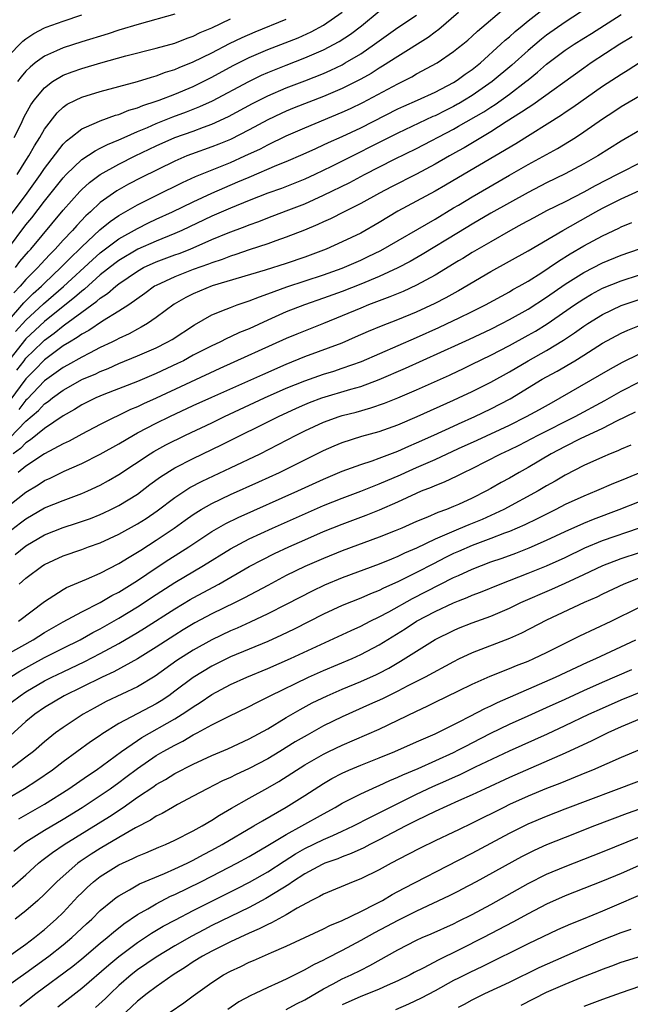
# Model space of a CAD drawing. Units: inches. Extents: x 2643000 to 2646000, y 1515000 to 1518000.
# Drawn here: x 2644058 to 2644124, y 1515730 to 1515836 of the extents above; entities that cross this region are included whole.
import ezdxf

# ---------------------------------------------------------------- set-up
doc = ezdxf.new("R2010")
doc.units = ezdxf.units.IN
doc.header["$MEASUREMENT"] = 0
doc.layers.add('LD26431515_2ft', color=72, linetype='Continuous')

msp = doc.modelspace()

# ---------------------------------------------------------------- linework, layer by layer
at = {"layer": 'LD26431515_2ft'}
for points, elevation in [([(2644057.88, 1515802.12), (2644059, 1515803.37), (2644060.89, 1515805.11), (2644063.04, 1515806.96), (2644066.15, 1515809.85), (2644067, 1515810.59), (2644069, 1515812.09), (2644071, 1515813.21), (2644072.19, 1515813.81), (2644073, 1515814.2), (2644074.77, 1515815), (2644077, 1515816.07), (2644079, 1515817), (2644080.38, 1515817.62), (2644081.79, 1515818.21), (2644083, 1515818.73), (2644086, 1515820), (2644087, 1515820.4), (2644088.82, 1515821.18), (2644090.18, 1515821.82), (2644091, 1515822.19), (2644091.54, 1515822.46), (2644093, 1515823.1), (2644095, 1515824.03), (2644099, 1515826.05), (2644099.64, 1515826.36), (2644101.12, 1515827), (2644103, 1515827.87), (2644105, 1515828.9), (2644105.17, 1515829), (2644105.53, 1515829.27), (2644106.22, 1515829.78), (2644107, 1515830.3), (2644107.87, 1515831), (2644110.09, 1515833), (2644110.55, 1515833.45), (2644111, 1515833.82), (2644111.61, 1515834.39), (2644112.37, 1515835), (2644113, 1515835.53), (2644116.07, 1515837.93)], 8846), ([(2644119.47, 1515837), (2644117, 1515835.39), (2644115, 1515833.98), (2644114.44, 1515833.56), (2644113, 1515832.34), (2644111.24, 1515830.76), (2644109.14, 1515829), (2644107, 1515827.51), (2644106.18, 1515827), (2644105.53, 1515826.62), (2644105.43, 1515826.57), (2644105, 1515826.32), (2644104.11, 1515825.89), (2644103, 1515825.32), (2644102.77, 1515825.23), (2644099, 1515823.45), (2644091.87, 1515819.87), (2644090.06, 1515819), (2644089, 1515818.52), (2644087.92, 1515818.08), (2644086.48, 1515817.52), (2644085, 1515816.99), (2644083, 1515816.22), (2644081, 1515815.4), (2644079, 1515814.52), (2644075.77, 1515813), (2644075, 1515812.67), (2644073, 1515811.86), (2644071.03, 1515810.97), (2644069, 1515809.77), (2644068.56, 1515809.44), (2644067, 1515808.21), (2644065.3, 1515806.7), (2644065, 1515806.49), (2644064.22, 1515805.78), (2644063, 1515804.82), (2644061, 1515803.21), (2644059, 1515801.34), (2644058.84, 1515801.16), (2644057, 1515798.84)], 8848), ([(2644057, 1515803.19), (2644058.78, 1515805.22), (2644059, 1515805.45), (2644059.79, 1515806.21), (2644060.67, 1515807), (2644061, 1515807.33), (2644062.77, 1515809), (2644063.86, 1515810.14), (2644064.77, 1515811), (2644065, 1515811.24), (2644066.95, 1515813.05), (2644068.05, 1515813.95), (2644069, 1515814.59), (2644071, 1515815.75), (2644073, 1515816.75), (2644075.85, 1515818.15), (2644077.22, 1515818.78), (2644081, 1515820.31), (2644082.55, 1515821), (2644084.22, 1515821.78), (2644085, 1515822.2), (2644087, 1515823.16), (2644089, 1515824.04), (2644093, 1515825.69), (2644093.9, 1515826.1), (2644095.25, 1515826.75), (2644099, 1515828.76), (2644100.49, 1515829.51), (2644101, 1515829.81), (2644103.21, 1515831), (2644105, 1515832.21), (2644105.53, 1515832.64), (2644105.99, 1515833), (2644106.54, 1515833.46), (2644107, 1515833.87), (2644107.58, 1515834.42), (2644110.6, 1515837)], 8844), ([(2644057, 1515810.94), (2644059, 1515813.59), (2644059.64, 1515814.36), (2644061, 1515816.14), (2644063, 1515818.65), (2644063.33, 1515819), (2644065, 1515820.61), (2644066.43, 1515821.57), (2644067, 1515821.84), (2644067.76, 1515822.24), (2644069, 1515822.75), (2644069.55, 1515823), (2644071, 1515823.63), (2644072.07, 1515824.07), (2644073, 1515824.48), (2644074.8, 1515825.2), (2644076.27, 1515825.73), (2644077.7, 1515826.3), (2644079.07, 1515826.93), (2644082.98, 1515829.02), (2644084.33, 1515829.67), (2644085, 1515829.96), (2644087, 1515830.76), (2644089, 1515831.53), (2644091, 1515832.4), (2644092.69, 1515833.31), (2644093.9, 1515834.1), (2644095.08, 1515835), (2644097, 1515836.56)], 8838), ([(2644057, 1515814.16), (2644059.12, 1515817), (2644060.56, 1515819), (2644061, 1515819.66), (2644063, 1515822.27), (2644063.36, 1515822.64), (2644063.84, 1515823), (2644065, 1515823.91), (2644066.58, 1515824.58), (2644067, 1515824.79), (2644068.63, 1515825.37), (2644069, 1515825.47), (2644070.08, 1515825.92), (2644071, 1515826.17), (2644071.57, 1515826.43), (2644073, 1515826.88), (2644073.33, 1515827), (2644075, 1515827.64), (2644077, 1515828.48), (2644079, 1515829.48), (2644081.29, 1515830.71), (2644083, 1515831.57), (2644085, 1515832.43), (2644088.29, 1515833.71), (2644089.67, 1515834.33), (2644091, 1515835.06), (2644093, 1515836.47)], 8836), ([(2644105.53, 1515836.41), (2644103.42, 1515834.58), (2644103, 1515834.3), (2644102.26, 1515833.74), (2644099, 1515831.7), (2644097.36, 1515830.64), (2644097, 1515830.43), (2644096.12, 1515829.88), (2644095, 1515829.26), (2644093, 1515828.24), (2644091, 1515827.38), (2644087.84, 1515826.16), (2644087, 1515825.81), (2644086.44, 1515825.56), (2644085, 1515824.87), (2644083, 1515823.8), (2644081, 1515822.78), (2644079.74, 1515822.26), (2644079, 1515821.97), (2644076.81, 1515821.19), (2644076.32, 1515821), (2644075, 1515820.43), (2644071.36, 1515818.64), (2644070.04, 1515817.96), (2644068.76, 1515817.24), (2644067, 1515816), (2644065.93, 1515815), (2644065.43, 1515814.57), (2644064.46, 1515813.54), (2644064, 1515813), (2644063, 1515811.95), (2644062.16, 1515811), (2644061.57, 1515810.43), (2644060.61, 1515809.39), (2644060.28, 1515809), (2644059, 1515807.72), (2644058.37, 1515807), (2644057.69, 1515806.31)], 8842), ([(2644057, 1515831.64), (2644058.66, 1515833.34), (2644059, 1515833.6), (2644059.84, 1515834.16), (2644061, 1515834.76), (2644061.17, 1515834.83), (2644063, 1515835.48), (2644065, 1515836.15)], 8828), ([(2644057.75, 1515823), (2644058.47, 1515824.47), (2644058.81, 1515825.19), (2644059.51, 1515826.49), (2644059.88, 1515827), (2644061, 1515828.34), (2644061.87, 1515829), (2644063, 1515829.67), (2644063.96, 1515830.04), (2644065, 1515830.4), (2644067.04, 1515831), (2644069.75, 1515831.75), (2644073, 1515832.59), (2644075, 1515833.14), (2644076.33, 1515833.67), (2644077, 1515833.88), (2644077.74, 1515834.26), (2644079, 1515834.77), (2644081, 1515835.72)], 8832), ([(2644057.86, 1515809), (2644058.35, 1515809.65), (2644059.27, 1515810.73), (2644059.52, 1515811), (2644063, 1515815.17), (2644064.81, 1515817.19), (2644065, 1515817.39), (2644065.85, 1515818.15), (2644067, 1515819), (2644069, 1515820.12), (2644070.74, 1515821), (2644072.27, 1515821.73), (2644073, 1515822.08), (2644075, 1515822.97), (2644077, 1515823.67), (2644078.09, 1515824.09), (2644079, 1515824.41), (2644080.77, 1515825.23), (2644083.37, 1515826.63), (2644085, 1515827.45), (2644087, 1515828.31), (2644089, 1515829.07), (2644091, 1515829.87), (2644091.78, 1515830.22), (2644093, 1515830.81), (2644093.34, 1515831), (2644095, 1515831.99), (2644096.5, 1515833), (2644097, 1515833.38), (2644099, 1515834.79), (2644101, 1515836.14)], 8840), ([(2644058.02, 1515797.98), (2644058.8, 1515799), (2644059, 1515799.26), (2644060.78, 1515801), (2644061, 1515801.21), (2644062.05, 1515801.95), (2644063, 1515802.75), (2644063.16, 1515802.84), (2644065, 1515804.22), (2644066.62, 1515805.38), (2644067, 1515805.73), (2644067.78, 1515806.22), (2644068.66, 1515807), (2644069, 1515807.26), (2644071, 1515808.63), (2644071.64, 1515809), (2644073, 1515809.63), (2644075, 1515810.37), (2644075.47, 1515810.53), (2644076.67, 1515811), (2644079, 1515812.02), (2644080.74, 1515812.74), (2644082.57, 1515813.43), (2644083, 1515813.6), (2644084.03, 1515813.97), (2644085, 1515814.34), (2644087, 1515815.09), (2644089, 1515815.87), (2644091, 1515816.78), (2644093.84, 1515818.16), (2644095.4, 1515819), (2644098.65, 1515820.65), (2644101, 1515821.8), (2644105, 1515823.89), (2644105.53, 1515824.2), (2644108.24, 1515825.76), (2644109, 1515826.26), (2644109.46, 1515826.54), (2644111, 1515827.65), (2644112.77, 1515829), (2644113, 1515829.2), (2644114.01, 1515829.99), (2644115, 1515830.85), (2644117, 1515832.36), (2644117.95, 1515833), (2644119, 1515833.67), (2644119.83, 1515834.17), (2644123, 1515836.22)], 8850), ([(2644058.07, 1515819), (2644059, 1515820.52), (2644059.31, 1515821), (2644059.91, 1515822.09), (2644060.49, 1515823), (2644061, 1515823.88), (2644062.36, 1515825.64), (2644063, 1515826.23), (2644063.45, 1515826.55), (2644064.34, 1515827), (2644065, 1515827.31), (2644067, 1515827.93), (2644071, 1515829.02), (2644072.52, 1515829.48), (2644073, 1515829.6), (2644074.01, 1515829.99), (2644075, 1515830.28), (2644075.49, 1515830.51), (2644077, 1515831.11), (2644079, 1515832.1), (2644080.91, 1515833.09), (2644082.26, 1515833.74), (2644083.65, 1515834.35), (2644087, 1515835.69)], 8834), ([(2644075, 1515836.25), (2644071.17, 1515835.17), (2644069, 1515834.52), (2644067.86, 1515834.14), (2644065, 1515833.26), (2644063, 1515832.62), (2644062.29, 1515832.29), (2644061, 1515831.73), (2644060, 1515831), (2644059.44, 1515830.56), (2644059, 1515830.11), (2644058.48, 1515829.52), (2644058.08, 1515829)], 8830), ([(2644124.2, 1515833.8), (2644122.88, 1515833), (2644119.8, 1515831), (2644119, 1515830.45), (2644113.5, 1515826.5), (2644113, 1515826.19), (2644112.31, 1515825.69), (2644110.66, 1515824.66), (2644109, 1515823.6), (2644106.12, 1515821.88), (2644105.53, 1515821.55), (2644104.55, 1515821), (2644103, 1515820.11), (2644101, 1515819.06), (2644098.31, 1515817.69), (2644097.01, 1515817), (2644095, 1515815.88), (2644093.22, 1515815), (2644091.75, 1515814.25), (2644091, 1515813.92), (2644090.38, 1515813.62), (2644088.97, 1515813.03), (2644087, 1515812.26), (2644085.89, 1515811.89), (2644085, 1515811.57), (2644083, 1515810.9), (2644081.58, 1515810.42), (2644081, 1515810.25), (2644080.11, 1515809.89), (2644079, 1515809.53), (2644078.63, 1515809.37), (2644077, 1515808.79), (2644075, 1515808.02), (2644073, 1515807.09), (2644072.84, 1515807), (2644071.78, 1515806.22), (2644070.06, 1515805), (2644069, 1515804.32), (2644067.25, 1515803.25), (2644065.76, 1515802.24), (2644065, 1515801.85), (2644064.52, 1515801.48), (2644063.69, 1515801), (2644063, 1515800.58), (2644061, 1515799.1), (2644059.97, 1515798.03), (2644059, 1515797.06), (2644057.28, 1515794.72)], 8852), ([(2644125, 1515831.02), (2644123.78, 1515830.22), (2644123, 1515829.77), (2644121, 1515828.45), (2644117.8, 1515826.2), (2644117, 1515825.68), (2644116.6, 1515825.4), (2644111.68, 1515822.32), (2644105.53, 1515818.69), (2644104.14, 1515817.86), (2644103, 1515817.21), (2644099, 1515815.06), (2644097, 1515813.86), (2644095, 1515812.72), (2644093, 1515811.76), (2644091.28, 1515811), (2644089, 1515810.14), (2644087, 1515809.46), (2644084.74, 1515808.74), (2644079.03, 1515807.03), (2644077, 1515806.19), (2644076.2, 1515805.8), (2644074.94, 1515805.06), (2644073, 1515803.63), (2644072.07, 1515803), (2644071.4, 1515802.6), (2644071, 1515802.4), (2644070.1, 1515801.9), (2644069, 1515801.39), (2644068.75, 1515801.25), (2644068.25, 1515801), (2644067, 1515800.41), (2644065.82, 1515799.82), (2644065, 1515799.39), (2644063.48, 1515798.52), (2644063, 1515798.27), (2644061, 1515796.83), (2644059.13, 1515794.87), (2644059, 1515794.77), (2644058.25, 1515793.75)], 8854), ([(2644057.28, 1515790.72), (2644059, 1515792.5), (2644060.36, 1515793.64), (2644061, 1515794.36), (2644061.39, 1515794.61), (2644061.86, 1515795), (2644063, 1515795.83), (2644065.1, 1515797), (2644066.43, 1515797.57), (2644067, 1515797.85), (2644067.83, 1515798.17), (2644069, 1515798.69), (2644071, 1515799.52), (2644073, 1515800.4), (2644074.2, 1515801), (2644074.71, 1515801.29), (2644077.13, 1515802.87), (2644079, 1515803.92), (2644080.52, 1515804.52), (2644081, 1515804.73), (2644081.72, 1515805), (2644083, 1515805.43), (2644084.12, 1515805.88), (2644085, 1515806.19), (2644087.06, 1515806.94), (2644091, 1515808.23), (2644093, 1515808.94), (2644095, 1515809.8), (2644095.81, 1515810.19), (2644097.16, 1515810.84), (2644103, 1515814.22), (2644105, 1515815.41), (2644105.53, 1515815.73), (2644107, 1515816.62), (2644111, 1515818.95), (2644113, 1515820.09), (2644116.18, 1515821.82), (2644118.1, 1515823), (2644119, 1515823.58), (2644121, 1515824.98), (2644122.23, 1515825.77), (2644123, 1515826.3), (2644123.45, 1515826.55), (2644125, 1515827.47)], 8856), ([(2644125, 1515823.72), (2644123, 1515822.6), (2644120.49, 1515821), (2644119, 1515820.14), (2644117, 1515819.07), (2644115, 1515818.1), (2644113, 1515817.08), (2644111, 1515815.98), (2644109, 1515814.84), (2644107, 1515813.66), (2644105.53, 1515812.77), (2644101.6, 1515810.4), (2644100.33, 1515809.67), (2644099, 1515808.97), (2644097, 1515808.05), (2644095, 1515807.23), (2644093, 1515806.45), (2644091, 1515805.71), (2644088.96, 1515805), (2644087, 1515804.24), (2644085, 1515803.35), (2644083, 1515802.44), (2644081.98, 1515802.02), (2644081, 1515801.56), (2644080.61, 1515801.39), (2644079.85, 1515801), (2644079, 1515800.61), (2644077, 1515799.58), (2644075.93, 1515799), (2644075.31, 1515798.69), (2644073, 1515797.62), (2644071, 1515796.78), (2644067.36, 1515795.36), (2644066.52, 1515795), (2644065, 1515794.24), (2644064.24, 1515793.76), (2644063, 1515793.07), (2644061, 1515791.72), (2644059.5, 1515790.5), (2644059, 1515790.19), (2644058.43, 1515789.57), (2644057.64, 1515789)], 8858), ([(2644125, 1515820.24), (2644123, 1515819.24), (2644122.58, 1515819), (2644120.21, 1515817.79), (2644119, 1515817.1), (2644117, 1515816.08), (2644115, 1515815.09), (2644113.62, 1515814.37), (2644112.34, 1515813.66), (2644111.12, 1515813), (2644109, 1515811.79), (2644107, 1515810.62), (2644106, 1515810), (2644105.53, 1515809.72), (2644103, 1515808.19), (2644101, 1515807.1), (2644099.56, 1515806.44), (2644098.15, 1515805.85), (2644095.85, 1515805), (2644095, 1515804.66), (2644093, 1515803.81), (2644091.01, 1515802.99), (2644088.14, 1515801.86), (2644087, 1515801.37), (2644079.84, 1515798.16), (2644073, 1515794.98), (2644071.63, 1515794.37), (2644071, 1515794.05), (2644070.25, 1515793.75), (2644067, 1515792.14), (2644065, 1515791.1), (2644063.64, 1515790.36), (2644063, 1515790.08), (2644061, 1515789), (2644059, 1515787.67), (2644058.18, 1515787)], 8860), ([(2644055.69, 1515782.31), (2644059, 1515784.89), (2644060.33, 1515785.67), (2644061, 1515786.12), (2644061.62, 1515786.38), (2644063.12, 1515787.12), (2644065, 1515787.94), (2644067, 1515788.94), (2644069, 1515790.07), (2644070.56, 1515791), (2644071, 1515791.24), (2644073, 1515792.28), (2644074.48, 1515793), (2644077, 1515794.17), (2644079, 1515795.09), (2644084.47, 1515797.53), (2644087, 1515798.63), (2644089, 1515799.44), (2644093, 1515800.93), (2644094.45, 1515801.55), (2644095.83, 1515802.17), (2644097.25, 1515802.75), (2644099, 1515803.43), (2644101, 1515804.26), (2644103, 1515805.18), (2644104.21, 1515805.79), (2644105.49, 1515806.51), (2644105.53, 1515806.53), (2644109, 1515808.58), (2644113, 1515810.79), (2644116.74, 1515813), (2644119.48, 1515814.52), (2644120.3, 1515815), (2644121, 1515815.39), (2644123, 1515816.41), (2644125, 1515817.28)], 8862), ([(2644057, 1515780.52), (2644058.43, 1515781.57), (2644059, 1515782.01), (2644061, 1515783.19), (2644063, 1515783.99), (2644065, 1515784.72), (2644065.65, 1515785), (2644067, 1515785.63), (2644067.89, 1515786.11), (2644069, 1515786.77), (2644072.35, 1515789), (2644072.76, 1515789.24), (2644074.05, 1515789.95), (2644076.16, 1515791), (2644079, 1515792.34), (2644080.35, 1515793), (2644084.66, 1515795), (2644087, 1515796.04), (2644089, 1515796.85), (2644091, 1515797.54), (2644092.11, 1515797.89), (2644093, 1515798.18), (2644095.08, 1515798.92), (2644101, 1515801.51), (2644103.42, 1515802.58), (2644105, 1515803.32), (2644105.53, 1515803.58), (2644107, 1515804.29), (2644108.43, 1515805), (2644111, 1515806.41), (2644111.36, 1515806.64), (2644112.03, 1515807), (2644113, 1515807.55), (2644114.48, 1515808.48), (2644115.28, 1515809), (2644116.29, 1515809.71), (2644117.52, 1515810.48), (2644119, 1515811.33), (2644121, 1515812.41), (2644122.75, 1515813.25), (2644123, 1515813.39), (2644124.15, 1515813.85)], 8864), ([(2644057.84, 1515778.16), (2644059, 1515779.1), (2644061, 1515780.29), (2644063, 1515781.09), (2644064.45, 1515781.55), (2644065.94, 1515782.06), (2644067, 1515782.48), (2644067.36, 1515782.64), (2644068.13, 1515783), (2644069, 1515783.43), (2644071, 1515784.67), (2644072.32, 1515785.68), (2644073.48, 1515786.52), (2644075, 1515787.47), (2644077, 1515788.5), (2644080.05, 1515789.95), (2644086.16, 1515793), (2644088.1, 1515793.9), (2644089, 1515794.29), (2644089.5, 1515794.5), (2644090.84, 1515795), (2644093.94, 1515795.94), (2644095, 1515796.23), (2644097, 1515796.97), (2644099.81, 1515798.19), (2644105.53, 1515800.78), (2644106.69, 1515801.31), (2644109, 1515802.4), (2644110.19, 1515803), (2644111, 1515803.42), (2644113, 1515804.55), (2644115, 1515805.83), (2644117, 1515807.21), (2644119, 1515808.48), (2644121, 1515809.5), (2644123, 1515810.33), (2644125, 1515811.03)], 8866), ([(2644058.28, 1515775), (2644059, 1515775.62), (2644060.83, 1515777), (2644061, 1515777.11), (2644063, 1515778.03), (2644065, 1515778.72), (2644065.73, 1515779), (2644067, 1515779.44), (2644069, 1515780.35), (2644071, 1515781.46), (2644071.94, 1515782.06), (2644073.12, 1515782.88), (2644075, 1515784.3), (2644076.64, 1515785.36), (2644077.95, 1515786.05), (2644081, 1515787.47), (2644084.19, 1515789), (2644088.06, 1515791), (2644089, 1515791.47), (2644091, 1515792.39), (2644092.68, 1515793), (2644093, 1515793.1), (2644094.52, 1515793.48), (2644096.08, 1515793.92), (2644097.57, 1515794.43), (2644099, 1515795.01), (2644101, 1515795.88), (2644104.54, 1515797.46), (2644105.53, 1515797.92), (2644105.91, 1515798.09), (2644107, 1515798.61), (2644109, 1515799.59), (2644111, 1515800.65), (2644113, 1515801.73), (2644113.81, 1515802.19), (2644115.05, 1515802.95), (2644118.01, 1515805), (2644119, 1515805.66), (2644119.84, 1515806.16), (2644121, 1515806.78), (2644123, 1515807.6), (2644125, 1515808.24)], 8868), ([(2644058.19, 1515771), (2644061, 1515773.13), (2644063, 1515774.4), (2644063.38, 1515774.62), (2644065.51, 1515775.51), (2644067, 1515776.17), (2644069, 1515777.19), (2644070.1, 1515777.9), (2644071, 1515778.41), (2644071.35, 1515778.65), (2644073, 1515779.7), (2644074.94, 1515781), (2644076.13, 1515781.87), (2644077, 1515782.47), (2644077.85, 1515783), (2644079, 1515783.66), (2644081, 1515784.61), (2644084.03, 1515785.97), (2644086.28, 1515787), (2644091, 1515789.35), (2644092.14, 1515789.86), (2644093, 1515790.21), (2644095.12, 1515790.88), (2644097, 1515791.4), (2644099, 1515792.12), (2644101.08, 1515793), (2644105, 1515794.77), (2644105.53, 1515795.02), (2644107, 1515795.7), (2644109, 1515796.69), (2644111, 1515797.81), (2644113, 1515799), (2644115, 1515800.11), (2644116.81, 1515801.19), (2644118.01, 1515801.99), (2644119, 1515802.72), (2644119.43, 1515803), (2644121, 1515803.98), (2644123, 1515804.92), (2644127, 1515806.27)], 8870), ([(2644057, 1515767.45), (2644059.76, 1515769), (2644061, 1515769.79), (2644063, 1515770.93), (2644065, 1515772.02), (2644067, 1515773.01), (2644068.25, 1515773.75), (2644069, 1515774.12), (2644071, 1515775.38), (2644073, 1515776.74), (2644074.37, 1515777.63), (2644076.52, 1515779), (2644079, 1515780.64), (2644080.5, 1515781.5), (2644081.84, 1515782.16), (2644088.23, 1515785), (2644091, 1515786.28), (2644093, 1515787.12), (2644095, 1515787.85), (2644096.25, 1515788.25), (2644097, 1515788.52), (2644099, 1515789.29), (2644100.17, 1515789.83), (2644101, 1515790.17), (2644102.88, 1515791), (2644105, 1515791.97), (2644105.53, 1515792.21), (2644107.29, 1515793), (2644109, 1515793.82), (2644111.09, 1515794.91), (2644114.53, 1515797), (2644115, 1515797.27), (2644116.12, 1515797.88), (2644118.02, 1515799), (2644119, 1515799.61), (2644121, 1515800.9), (2644123, 1515801.97), (2644123.72, 1515802.28), (2644125.15, 1515802.85)], 8872), ([(2644055, 1515763.57), (2644058.36, 1515765.64), (2644059.64, 1515766.36), (2644061, 1515767.09), (2644063, 1515768.11), (2644064.82, 1515769), (2644066.21, 1515769.79), (2644067, 1515770.2), (2644069, 1515771.33), (2644071, 1515772.54), (2644073, 1515773.86), (2644075, 1515775.17), (2644078.1, 1515777), (2644081, 1515778.79), (2644083, 1515779.85), (2644085.5, 1515781), (2644091, 1515783.43), (2644093, 1515784.24), (2644095, 1515784.98), (2644096.44, 1515785.56), (2644097, 1515785.75), (2644099.27, 1515786.73), (2644099.82, 1515787), (2644101, 1515787.53), (2644103, 1515788.4), (2644105.53, 1515789.55), (2644107.53, 1515790.47), (2644111, 1515792.08), (2644112.83, 1515793), (2644114.23, 1515793.77), (2644115.51, 1515794.49), (2644116.44, 1515795), (2644121.86, 1515798.14), (2644123.17, 1515798.83), (2644125, 1515799.72)], 8874), ([(2644056.44, 1515761.56), (2644058.38, 1515763), (2644059, 1515763.4), (2644061, 1515764.58), (2644061.8, 1515765), (2644063, 1515765.58), (2644065.34, 1515766.66), (2644067, 1515767.53), (2644069, 1515768.62), (2644071, 1515769.78), (2644071.76, 1515770.24), (2644075, 1515772.34), (2644076.67, 1515773.33), (2644077, 1515773.52), (2644079.76, 1515775), (2644083, 1515776.88), (2644084.39, 1515777.61), (2644085.73, 1515778.27), (2644087.29, 1515779), (2644089, 1515779.76), (2644091, 1515780.63), (2644093, 1515781.43), (2644095.6, 1515782.4), (2644097.02, 1515782.98), (2644099, 1515783.83), (2644101, 1515784.76), (2644101.55, 1515785), (2644102.6, 1515785.4), (2644103, 1515785.59), (2644104.03, 1515785.97), (2644105.38, 1515786.62), (2644105.53, 1515786.7), (2644106.1, 1515787), (2644107, 1515787.43), (2644110.09, 1515789), (2644111, 1515789.42), (2644112.06, 1515789.94), (2644114.1, 1515791), (2644118.08, 1515793), (2644121.26, 1515794.74), (2644123, 1515795.71), (2644125, 1515796.73)], 8876), ([(2644124.52, 1515793.48), (2644122.5, 1515792.5), (2644121, 1515791.73), (2644118.59, 1515790.59), (2644117, 1515789.79), (2644115.48, 1515789), (2644113, 1515787.52), (2644112.05, 1515787), (2644111, 1515786.39), (2644110.1, 1515785.9), (2644109, 1515785.25), (2644108.55, 1515785), (2644107, 1515784.22), (2644105.53, 1515783.56), (2644105, 1515783.32), (2644104.22, 1515783), (2644103.31, 1515782.69), (2644102.18, 1515782.18), (2644101, 1515781.71), (2644099.41, 1515781), (2644098.71, 1515780.71), (2644097, 1515780.02), (2644093, 1515778.56), (2644091, 1515777.76), (2644089, 1515776.87), (2644087, 1515775.9), (2644085, 1515774.86), (2644082.5, 1515773.5), (2644081.5, 1515773), (2644079, 1515771.78), (2644077.18, 1515770.82), (2644075.92, 1515770.08), (2644075, 1515769.51), (2644073, 1515768.2), (2644071, 1515766.97), (2644068.44, 1515765.56), (2644067.2, 1515765), (2644065, 1515763.91), (2644063.12, 1515763), (2644061, 1515761.73), (2644059.94, 1515761), (2644059, 1515760.22), (2644057.31, 1515758.69)], 8878), ([(2644124.06, 1515789.94), (2644123, 1515789.49), (2644122.67, 1515789.33), (2644121.84, 1515789), (2644121, 1515788.64), (2644119, 1515787.74), (2644117, 1515786.71), (2644115.93, 1515786.07), (2644115, 1515785.54), (2644114.1, 1515785), (2644110.39, 1515783), (2644109, 1515782.36), (2644108.05, 1515781.95), (2644106.63, 1515781.37), (2644105.53, 1515780.91), (2644103, 1515779.83), (2644101, 1515778.87), (2644099.7, 1515778.3), (2644099, 1515777.95), (2644098.31, 1515777.69), (2644097, 1515777.13), (2644093, 1515775.68), (2644091.12, 1515774.88), (2644089.77, 1515774.23), (2644088.44, 1515773.56), (2644087, 1515772.79), (2644085, 1515771.78), (2644083.11, 1515770.89), (2644081.73, 1515770.27), (2644081, 1515769.96), (2644079, 1515769.02), (2644077, 1515767.91), (2644075.23, 1515766.77), (2644072.89, 1515765.11), (2644071, 1515763.97), (2644067.63, 1515762.37), (2644066.33, 1515761.67), (2644065.15, 1515761), (2644063, 1515759.59), (2644062.19, 1515759), (2644061, 1515758.05), (2644059.8, 1515757), (2644059, 1515756.38), (2644057.15, 1515755)], 8880), ([(2644125.08, 1515787), (2644123.61, 1515786.39), (2644123, 1515786.13), (2644122.19, 1515785.81), (2644120.36, 1515785), (2644119, 1515784.45), (2644117, 1515783.53), (2644115.98, 1515783), (2644115, 1515782.52), (2644113.99, 1515782.01), (2644112.64, 1515781.36), (2644111.82, 1515781), (2644111, 1515780.65), (2644110.46, 1515780.46), (2644109, 1515779.88), (2644107, 1515779.14), (2644105.53, 1515778.51), (2644105, 1515778.27), (2644104.14, 1515777.86), (2644102.82, 1515777.18), (2644101, 1515776.23), (2644099, 1515775.23), (2644097.45, 1515774.55), (2644097, 1515774.32), (2644096.04, 1515773.96), (2644095, 1515773.49), (2644093, 1515772.68), (2644091, 1515771.76), (2644087.85, 1515770.15), (2644086.5, 1515769.5), (2644085, 1515768.84), (2644081, 1515767.17), (2644079, 1515766.18), (2644077, 1515764.96), (2644075, 1515763.47), (2644074.35, 1515763), (2644073.54, 1515762.46), (2644073, 1515762.13), (2644069, 1515760), (2644067.15, 1515758.85), (2644067, 1515758.73), (2644065.96, 1515758.04), (2644063, 1515755.88), (2644061.85, 1515755), (2644060.16, 1515753.84), (2644058.86, 1515753), (2644057, 1515751.93)], 8882), ([(2644058.23, 1515749.77), (2644061, 1515751.35), (2644063.63, 1515753), (2644065.62, 1515754.38), (2644066.56, 1515755), (2644069.28, 1515757), (2644071, 1515758.2), (2644071.48, 1515758.52), (2644075, 1515760.52), (2644075.79, 1515761), (2644076.53, 1515761.47), (2644077, 1515761.82), (2644077.73, 1515762.27), (2644079, 1515763.13), (2644081, 1515764.19), (2644082.77, 1515765), (2644085, 1515765.93), (2644087.45, 1515767), (2644093.98, 1515770.02), (2644095, 1515770.47), (2644096.03, 1515771), (2644097, 1515771.47), (2644098.02, 1515772.02), (2644100.56, 1515773.44), (2644105, 1515775.69), (2644105.53, 1515775.93), (2644107, 1515776.61), (2644107.99, 1515777), (2644109, 1515777.37), (2644110.22, 1515777.78), (2644111.68, 1515778.32), (2644113.12, 1515778.88), (2644115, 1515779.7), (2644117, 1515780.64), (2644119, 1515781.55), (2644120.03, 1515781.97), (2644122.81, 1515783), (2644125, 1515783.88)], 8884), ([(2644057.69, 1515746.31), (2644058.59, 1515747), (2644059, 1515747.28), (2644061, 1515748.55), (2644063, 1515749.73), (2644065.03, 1515750.97), (2644067, 1515752.27), (2644068.05, 1515753), (2644069, 1515753.68), (2644069.76, 1515754.24), (2644071, 1515755.18), (2644073, 1515756.56), (2644073.75, 1515757), (2644075, 1515757.7), (2644075.88, 1515758.12), (2644077, 1515758.78), (2644077.43, 1515759), (2644079, 1515759.86), (2644080.78, 1515760.78), (2644083, 1515761.85), (2644083.75, 1515762.25), (2644085.25, 1515763), (2644089.4, 1515765), (2644091, 1515765.7), (2644094.07, 1515767), (2644095, 1515767.41), (2644097, 1515768.46), (2644099.8, 1515770.2), (2644100.99, 1515771), (2644103, 1515772.06), (2644105, 1515772.98), (2644105.53, 1515773.19), (2644106.46, 1515773.54), (2644107, 1515773.8), (2644107.87, 1515774.13), (2644109.99, 1515775), (2644113, 1515776.16), (2644115, 1515776.97), (2644117, 1515777.86), (2644119.12, 1515778.88), (2644121, 1515779.67), (2644125, 1515781.04)], 8886), ([(2644057.53, 1515742.47), (2644059, 1515743.75), (2644060.36, 1515745), (2644060.71, 1515745.29), (2644061.85, 1515746.15), (2644063.12, 1515747), (2644067.99, 1515750.01), (2644069.45, 1515751), (2644071, 1515752.08), (2644072.75, 1515753.25), (2644073, 1515753.44), (2644074, 1515754), (2644075, 1515754.63), (2644077, 1515755.65), (2644079, 1515756.57), (2644080.71, 1515757.29), (2644083, 1515758.35), (2644085, 1515759.45), (2644087, 1515760.66), (2644088.48, 1515761.52), (2644089.78, 1515762.22), (2644091.38, 1515763), (2644093, 1515763.7), (2644095, 1515764.52), (2644096.71, 1515765.29), (2644097, 1515765.43), (2644098.03, 1515765.97), (2644099.29, 1515766.71), (2644101, 1515767.8), (2644103, 1515769.04), (2644105, 1515770.02), (2644105.53, 1515770.24), (2644107, 1515770.82), (2644109, 1515771.56), (2644111, 1515772.42), (2644112.21, 1515773), (2644115.56, 1515774.44), (2644117, 1515775.08), (2644119, 1515776.02), (2644121.03, 1515777), (2644123, 1515777.74), (2644125, 1515778.4)], 8888), ([(2644127, 1515776.45), (2644123.29, 1515775), (2644121, 1515773.91), (2644120.4, 1515773.6), (2644119.05, 1515773), (2644115, 1515771.1), (2644112.29, 1515769.71), (2644111, 1515769.14), (2644107, 1515767.61), (2644105.53, 1515766.91), (2644105, 1515766.65), (2644101.92, 1515765), (2644100.06, 1515764.06), (2644099, 1515763.5), (2644097.33, 1515762.67), (2644095.96, 1515762.04), (2644093, 1515760.74), (2644091, 1515759.75), (2644089.23, 1515758.77), (2644087.97, 1515758.03), (2644086.31, 1515757), (2644085, 1515756.21), (2644083, 1515755.16), (2644081.52, 1515754.48), (2644081, 1515754.22), (2644080.15, 1515753.85), (2644078.48, 1515753), (2644077, 1515752.19), (2644075.3, 1515751.3), (2644074.75, 1515751), (2644073.65, 1515750.35), (2644073, 1515750.04), (2644072.38, 1515749.62), (2644070.8, 1515748.8), (2644069, 1515747.77), (2644067, 1515746.59), (2644066.02, 1515745.97), (2644064.83, 1515745.17), (2644064.59, 1515745), (2644063, 1515743.62), (2644062.32, 1515743), (2644061, 1515741.66), (2644060.29, 1515741), (2644059, 1515739.88), (2644057.85, 1515739)], 8890), ([(2644057, 1515734.92), (2644059, 1515736.31), (2644059.92, 1515737), (2644061, 1515737.88), (2644062.26, 1515739), (2644063, 1515739.72), (2644064.59, 1515741.41), (2644065, 1515741.82), (2644065.6, 1515742.4), (2644066.25, 1515743), (2644067, 1515743.58), (2644069, 1515744.83), (2644070.5, 1515745.49), (2644071, 1515745.75), (2644071.9, 1515746.1), (2644073.29, 1515746.71), (2644074.01, 1515747), (2644075, 1515747.46), (2644077, 1515748.48), (2644077.95, 1515749), (2644079, 1515749.63), (2644079.83, 1515750.17), (2644081.09, 1515750.91), (2644083, 1515752), (2644085, 1515753.1), (2644086.21, 1515753.79), (2644089, 1515755.56), (2644091, 1515756.72), (2644091.56, 1515757), (2644093, 1515757.7), (2644097, 1515759.4), (2644099, 1515760.36), (2644101, 1515761.34), (2644102.14, 1515761.86), (2644103, 1515762.29), (2644105.53, 1515763.53), (2644107, 1515764.25), (2644108.91, 1515765.09), (2644111, 1515765.92), (2644111.76, 1515766.24), (2644113, 1515766.72), (2644113.64, 1515767), (2644115, 1515767.65), (2644117, 1515768.65), (2644118.58, 1515769.42), (2644121.93, 1515771), (2644125, 1515772.51)], 8892), ([(2644057, 1515731.81), (2644059, 1515733.22), (2644060.03, 1515733.97), (2644061.46, 1515735), (2644063, 1515736.22), (2644063.93, 1515737), (2644065.52, 1515738.48), (2644066.1, 1515739), (2644067, 1515739.9), (2644068.32, 1515741), (2644068.7, 1515741.3), (2644069, 1515741.51), (2644070.13, 1515742.13), (2644071.22, 1515742.78), (2644073.89, 1515743.89), (2644075, 1515744.38), (2644076.33, 1515745), (2644077, 1515745.33), (2644078.08, 1515745.92), (2644079, 1515746.39), (2644080.11, 1515747), (2644083.51, 1515749), (2644084.43, 1515749.57), (2644087, 1515751.03), (2644089, 1515752.29), (2644091, 1515753.58), (2644091.9, 1515754.1), (2644093, 1515754.67), (2644093.74, 1515755), (2644095, 1515755.53), (2644097, 1515756.31), (2644098.66, 1515757), (2644101, 1515758.05), (2644103, 1515758.92), (2644105.53, 1515760.17), (2644106.79, 1515760.79), (2644108.37, 1515761.63), (2644109, 1515761.91), (2644109.72, 1515762.28), (2644114.24, 1515764.24), (2644115.95, 1515765), (2644119.39, 1515766.61), (2644120.28, 1515767), (2644124.59, 1515769)], 8894), ([(2644058.36, 1515729.64), (2644060.07, 1515731), (2644064.05, 1515733.95), (2644065, 1515734.72), (2644067, 1515736.4), (2644067.75, 1515737), (2644068.41, 1515737.59), (2644069.53, 1515738.47), (2644071, 1515739.49), (2644072.11, 1515740.11), (2644073, 1515740.64), (2644074.56, 1515741.44), (2644075, 1515741.62), (2644077.82, 1515743), (2644079, 1515743.6), (2644081.68, 1515745), (2644083, 1515745.73), (2644085, 1515746.89), (2644087, 1515748.1), (2644088.66, 1515749), (2644091, 1515750.32), (2644092.25, 1515751), (2644093, 1515751.45), (2644095, 1515752.46), (2644096.75, 1515753.25), (2644097, 1515753.35), (2644098.12, 1515753.88), (2644099, 1515754.23), (2644099.52, 1515754.48), (2644101.18, 1515755.18), (2644105, 1515756.89), (2644105.53, 1515757.18), (2644106.37, 1515757.63), (2644107, 1515757.93), (2644109, 1515758.96), (2644111, 1515759.94), (2644113, 1515760.84), (2644115, 1515761.72), (2644117, 1515762.63), (2644119, 1515763.56), (2644121, 1515764.45), (2644124.18, 1515765.82)], 8896), ([(2644062.42, 1515729.58), (2644065, 1515731.57), (2644067.92, 1515734.08), (2644069, 1515734.98), (2644071, 1515736.48), (2644072.51, 1515737.49), (2644073.76, 1515738.24), (2644075.07, 1515738.93), (2644077, 1515739.93), (2644081.71, 1515742.29), (2644083.03, 1515742.97), (2644085, 1515744.09), (2644086.77, 1515745.23), (2644087.99, 1515746.01), (2644089, 1515746.57), (2644091, 1515747.54), (2644091.99, 1515747.99), (2644093, 1515748.43), (2644094.24, 1515749), (2644096.05, 1515749.95), (2644097, 1515750.41), (2644099, 1515751.43), (2644101, 1515752.41), (2644102.77, 1515753.23), (2644104.16, 1515753.84), (2644105.53, 1515754.45), (2644105.54, 1515754.46), (2644107.35, 1515755.35), (2644111, 1515757.08), (2644115.1, 1515758.9), (2644117, 1515759.78), (2644119.55, 1515761), (2644121, 1515761.67), (2644123, 1515762.54), (2644127, 1515764.16)], 8898), ([(2644125, 1515760.48), (2644123, 1515759.64), (2644121.57, 1515759), (2644121, 1515758.72), (2644119.86, 1515758.14), (2644117, 1515756.83), (2644111, 1515754.2), (2644108.38, 1515753), (2644107, 1515752.35), (2644105.53, 1515751.69), (2644103, 1515750.55), (2644101, 1515749.6), (2644099.84, 1515749), (2644097, 1515747.5), (2644095.99, 1515747), (2644095.34, 1515746.66), (2644093.97, 1515746.03), (2644093, 1515745.68), (2644092.53, 1515745.47), (2644091.15, 1515745), (2644090.87, 1515744.87), (2644089, 1515743.87), (2644087.67, 1515743), (2644087.29, 1515742.71), (2644085.82, 1515741.82), (2644084.81, 1515741.19), (2644083, 1515740.24), (2644079, 1515738.29), (2644078.15, 1515737.85), (2644076.83, 1515737.17), (2644075, 1515736.13), (2644073, 1515734.92), (2644071, 1515733.53), (2644070.33, 1515733), (2644069, 1515731.84), (2644068.08, 1515731), (2644067.54, 1515730.46), (2644066.49, 1515729.51)], 8900), ([(2644125, 1515757.18), (2644123, 1515756.36), (2644119.92, 1515755), (2644119.27, 1515754.73), (2644116.42, 1515753.58), (2644115, 1515753.03), (2644113, 1515752.21), (2644111, 1515751.3), (2644110.38, 1515751), (2644107, 1515749.29), (2644105.53, 1515748.59), (2644105, 1515748.34), (2644103, 1515747.4), (2644101.39, 1515746.61), (2644100.08, 1515745.92), (2644098.29, 1515745), (2644097, 1515744.29), (2644095, 1515743.31), (2644094.18, 1515743), (2644091, 1515741.69), (2644090.57, 1515741.43), (2644089.71, 1515741), (2644088.16, 1515740.16), (2644087, 1515739.45), (2644085.41, 1515738.59), (2644085, 1515738.42), (2644084.07, 1515737.93), (2644083, 1515737.48), (2644081, 1515736.54), (2644079, 1515735.54), (2644078, 1515735), (2644077, 1515734.39), (2644076.17, 1515733.83), (2644074.82, 1515733), (2644073, 1515731.71), (2644072.05, 1515731), (2644071, 1515730.16), (2644069.75, 1515729)], 8902), ([(2644074.52, 1515729), (2644075.99, 1515730.01), (2644077, 1515730.75), (2644079, 1515732.18), (2644080.26, 1515733), (2644081, 1515733.4), (2644082.1, 1515733.9), (2644083, 1515734.35), (2644083.46, 1515734.54), (2644085.42, 1515735.42), (2644087, 1515736.1), (2644088.99, 1515737.01), (2644091, 1515737.95), (2644091.69, 1515738.31), (2644093, 1515738.84), (2644095, 1515739.81), (2644096.63, 1515740.63), (2644097.33, 1515741), (2644098.38, 1515741.62), (2644099.68, 1515742.32), (2644105.53, 1515745.32), (2644107, 1515746.07), (2644111, 1515748.22), (2644113, 1515749.22), (2644115, 1515750.06), (2644117, 1515750.84), (2644125, 1515753.86)], 8904), ([(2644125, 1515750.82), (2644123.67, 1515750.33), (2644120.16, 1515749), (2644117, 1515747.78), (2644115, 1515746.97), (2644113.65, 1515746.35), (2644112.31, 1515745.69), (2644107.42, 1515743), (2644105.84, 1515742.16), (2644105.53, 1515742.01), (2644104.51, 1515741.49), (2644101, 1515739.85), (2644099, 1515738.86), (2644097.79, 1515738.21), (2644096.48, 1515737.52), (2644095, 1515736.68), (2644093, 1515735.61), (2644091.27, 1515734.73), (2644091, 1515734.58), (2644089.93, 1515734.07), (2644089, 1515733.53), (2644088.63, 1515733.37), (2644087, 1515732.53), (2644086.13, 1515732.13), (2644085, 1515731.63), (2644083.67, 1515731), (2644083.2, 1515730.8), (2644081.91, 1515730.09), (2644080.72, 1515729.28)], 8906), ([(2644087, 1515729.29), (2644088.1, 1515729.9), (2644089, 1515730.33), (2644091, 1515731.49), (2644092.03, 1515732.03), (2644093, 1515732.56), (2644093.96, 1515733), (2644095, 1515733.52), (2644096, 1515734), (2644099, 1515735.69), (2644101, 1515736.72), (2644101.62, 1515737), (2644102.59, 1515737.41), (2644105, 1515738.5), (2644105.53, 1515738.77), (2644107, 1515739.49), (2644109, 1515740.57), (2644113, 1515742.81), (2644115, 1515743.81), (2644117, 1515744.65), (2644121, 1515746.21), (2644125, 1515747.83)], 8908), ([(2644125.52, 1515745), (2644123, 1515743.91), (2644121, 1515743.07), (2644117, 1515741.48), (2644115, 1515740.59), (2644113, 1515739.56), (2644111.35, 1515738.65), (2644108.22, 1515737), (2644105.75, 1515735.75), (2644105.53, 1515735.65), (2644103.39, 1515734.61), (2644101.73, 1515733.73), (2644100.75, 1515733.25), (2644100.31, 1515733), (2644099, 1515732.35), (2644097.86, 1515731.86), (2644097, 1515731.47), (2644095.83, 1515731), (2644095, 1515730.69), (2644093, 1515729.79)], 8910), ([(2644127, 1515742.43), (2644123, 1515740.7), (2644121, 1515739.85), (2644118.93, 1515739), (2644117.55, 1515738.45), (2644116.17, 1515737.83), (2644113, 1515736.33), (2644108.09, 1515733.91), (2644106.73, 1515733.27), (2644105.53, 1515732.65), (2644105, 1515732.38), (2644103, 1515731.28), (2644101.51, 1515730.49), (2644100.16, 1515729.84), (2644098.74, 1515729.26)], 8912), ([(2644105.53, 1515729.53), (2644106.15, 1515729.85), (2644107, 1515730.33), (2644108.36, 1515731), (2644111, 1515732.23), (2644114.2, 1515733.8), (2644119, 1515735.92), (2644121, 1515736.76), (2644123, 1515737.54), (2644124.1, 1515737.9)], 8914), ([(2644112.26, 1515729.74), (2644115, 1515731.15), (2644117, 1515732), (2644118.71, 1515732.71), (2644120.57, 1515733.43), (2644121, 1515733.62), (2644122.02, 1515733.98), (2644123, 1515734.36), (2644127, 1515735.6)], 8916), ([(2644125, 1515731.76), (2644123, 1515731.07), (2644121, 1515730.35), (2644119, 1515729.6)], 8918)]:
    msp.add_lwpolyline(points, dxfattribs=dict(at, elevation=elevation))

doc.saveas('drawing.dxf')
